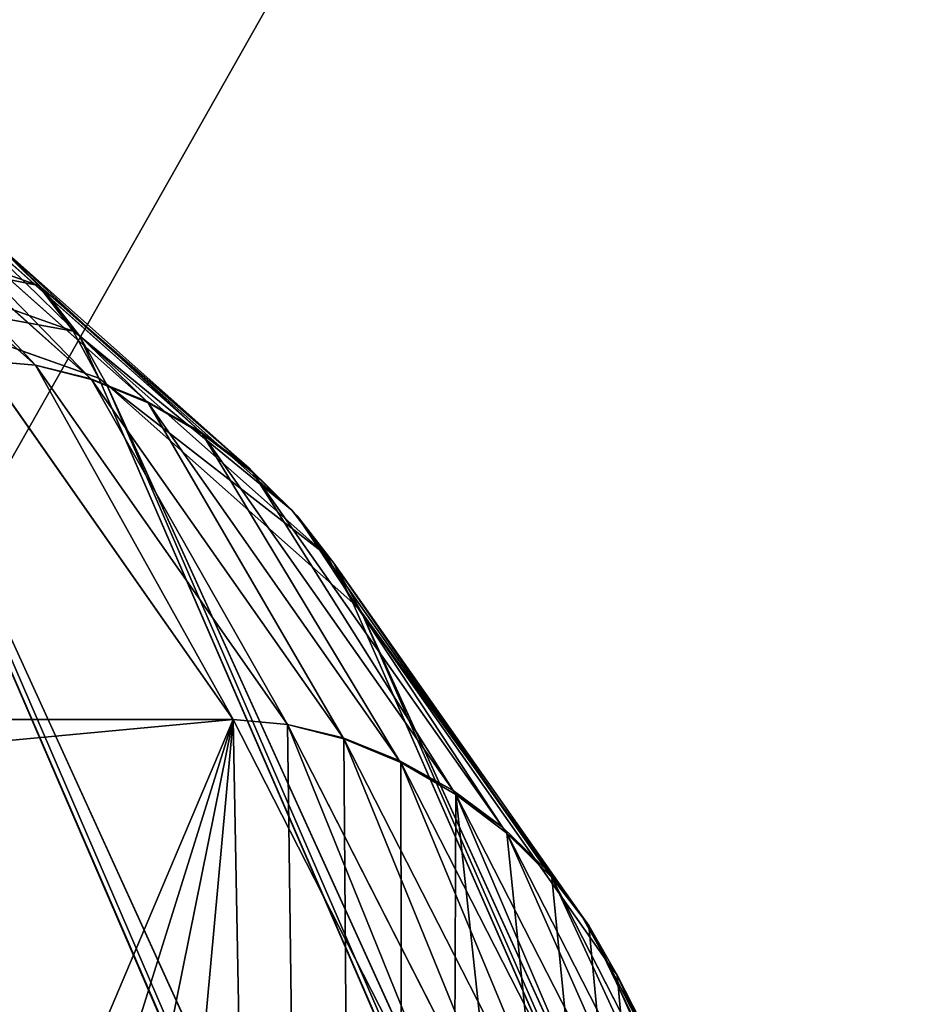
# Model space of a CAD drawing. Extents: x -2567 to -2017, y -412 to 158.
# Drawn here: x -2513 to -2509, y -363 to -359 of the extents above; entities that cross this region are included whole.
import ezdxf

# ---------------------------------------------------------------- set-up
doc = ezdxf.new("R2010")
doc.units = 0
doc.header["$LTSCALE"] = 25.4
doc.layers.get('0').update_dxf_attribs({"color": 13, "linetype": 'CONTINUOUS'})
doc.layers.add('GAMBE', color=36, linetype='CONTINUOUS')

# ---------------------------------------------------------------- blocks, each defined once
blk = doc.blocks.new('GROUP_4')
at = {"color": 0}
mesh = blk.add_polyface(dxfattribs=at)
corners = [(59.519, 446.1047), (0, 0), (0, 452.9464), (260, 0), (116.0399, 425.9242), (166.7155, 393.4215), (200, 359.4205), (212.6771, 343.0321), (218.3304, 335.4382), (223.6997, 327.6409), (228.7777, 319.6508), (233.5574, 311.4788), (238.0323, 303.136), (242.1964, 294.6338), (246.0439, 285.9838), (249.5697, 277.1977), (252.7689, 268.2874), (255.6372, 259.2653), (258.1707, 250.1434), (260.3659, 240.9342)]
mesh.append_faces([[corners[k] for k in face] for face in [(0, 1, 2), (3, 18, 19)]], dxfattribs={"vtx0": -1, "color": 0})
mesh.append_faces([[corners[k] for k in face] for face in [(1, 0, 3)]], dxfattribs={"vtx0": -1, "vtx1": -1, "color": 0})
mesh.append_faces([[corners[k] for k in face] for face in [(3, 0, 4), (3, 4, 5), (3, 5, 6), (3, 6, 7), (3, 7, 8), (3, 8, 9), (3, 9, 10), (3, 10, 11), (3, 11, 12), (3, 12, 13), (3, 13, 14), (3, 14, 15), (3, 15, 16), (3, 16, 17), (3, 17, 18)]], dxfattribs={"vtx0": -1, "vtx2": -1, "color": 0})
mesh = blk.add_polyface(dxfattribs=at)
corners = [(235.0379, 25, 90), (0, 427.7818, 90), (0, 25, 90), (53.8143, 421.5959, 90), (104.9454, 403.3397, 90), (150.833, 373.908, 90), (181.1165, 342.9725, 90), (192.7616, 327.9182, 90), (198.0017, 320.8795, 90), (202.8477, 313.8421, 90), (207.4307, 306.6308, 90), (211.7446, 299.2553, 90), (215.7834, 291.7256, 90), (219.5416, 284.052, 90), (223.0142, 276.2451, 90), (226.1963, 268.3153, 90), (229.0837, 260.2735, 90), (231.6725, 252.1306, 90), (233.959, 243.8978, 90), (235.3614, 238.0145, 90)]
mesh.append_faces([[corners[k] for k in face] for face in [(0, 1, 2), (18, 0, 19)]], dxfattribs={"vtx0": -1, "color": 0})
mesh.append_faces([[corners[k] for k in face] for face in [(1, 0, 3), (3, 0, 4), (4, 0, 5), (5, 0, 6), (6, 0, 7), (7, 0, 8), (8, 0, 9), (9, 0, 10), (10, 0, 11), (11, 0, 12), (12, 0, 13), (13, 0, 14), (14, 0, 15), (15, 0, 16), (16, 0, 17), (17, 0, 18)]], dxfattribs={"vtx0": -1, "vtx1": -1, "color": 0})
blk = doc.blocks.new('GROUP_3')
at = {"color": 250}
mesh = blk.add_polyface(dxfattribs=at)
corners = [(18.6736, 545.6405), (0, 528.4375), (0, 546.25), (17.6779, 527.8535), (35.2949, 526.2751), (37.2831, 543.98), (52.7951, 523.7074), (55.7696, 541.2737), (70.123, 520.1583), (74.0742, 537.5301), (87.2235, 515.6393), (92.1389, 532.7613), (104.0425, 510.1647), (109.9062, 526.9824), (120.5266, 503.7517), (127.3197, 520.2116), (136.6234, 496.4208), (144.3241, 512.4706), (152.2819, 488.1952), (160.8654, 503.7838), (167.4525, 479.1011), (176.891, 494.179), (182.087, 469.1672), (192.3501, 483.6866), (195.5118, 458.9331), (207.1934, 472.3399), (209.0155, 447.4055), (221.374, 460.1749), (221.8467, 435.134), (234.8467, 447.2304), (233.9639, 422.1568), (239.6461, 415.3362), (241.2077, 440.3889), (245.3283, 408.5156), (247.5687, 433.5474), (255.9035, 394.2538), (253.5342, 426.3585), (259.4996, 419.1695), (265.6559, 379.4172), (265.0506, 411.6558), (270.6016, 404.1422), (270.105, 371.7352), (274.5562, 363.7517), (275.7205, 396.3277), (278.7443, 355.6271), (280.8393, 388.5133), (282.6649, 347.3701), (285.5098, 380.4229), (286.3138, 338.9894), (287.8446, 376.3785), (289.6871, 330.4941), (290.0916, 372.1953), (292.7812, 321.8932), (292.3386, 368.0121), (296.5536, 359.5017), (295.5928, 313.1958), (298.1189, 304.4113), (300.4849, 350.8567), (300.3568, 295.5489), (302.3041, 286.6182), (304.1284, 342.0864), (303.9588, 277.6287), (305.3191, 268.59), (307.4799, 333.2005), (305.3484, 0.4393), (305.5757, 0.2528), (305.8351, 0.1142), (306.1165, 0.0288), (306.4091, 0), (321, 0), (310.5358, 324.2086), (313.2928, 315.1207), (315.7478, 305.9465), (317.8982, 296.6962), (319.7417, 287.3799), (321.2762, 278.0077), (321.2926, 0.0288), (322.5, 268.59), (321.574, 0.1142), (321.8334, 0.2528), (322.0607, 0.4393), (322.2472, 0.6666), (322.3858, 0.926), (322.4712, 1.2074), (322.5, 1.5), (304.9091, 17.8125), (304.9379, 1.2074), (304.9091, 1.5), (305.0233, 0.926), (305.1619, 0.6666)]
mesh.append_faces([[corners[k] for k in face] for face in [(0, 1, 2), (83, 77, 84), (85, 86, 87)]], dxfattribs={"vtx0": -1, "color": 250})
mesh.append_faces([[corners[k] for k in face] for face in [(1, 0, 3), (3, 0, 4), (4, 5, 6), (6, 7, 8), (8, 9, 10), (10, 11, 12), (12, 13, 14), (14, 15, 16), (16, 17, 18), (18, 19, 20), (20, 21, 22), (22, 23, 24), (24, 25, 26), (26, 27, 28), (28, 29, 30), (30, 29, 31), (31, 32, 33), (33, 34, 35), (35, 37, 38), (38, 40, 41), (41, 40, 42), (42, 43, 44), (44, 45, 46), (46, 47, 48), (48, 49, 50), (50, 51, 52), (52, 54, 55), (55, 54, 56), (56, 57, 58), (58, 57, 59), (59, 60, 61), (61, 60, 62), (64, 63, 65), (65, 63, 66), (66, 63, 67), (67, 63, 68), (68, 63, 69), (69, 75, 76), (76, 77, 78), (78, 77, 79), (79, 77, 80), (80, 77, 81), (81, 77, 82), (82, 77, 83), (86, 62, 88), (88, 62, 89), (89, 62, 64)]], dxfattribs={"vtx0": -1, "vtx1": -1, "color": 250})
mesh.append_faces([[corners[k] for k in face] for face in [(62, 63, 64)]], dxfattribs={"vtx0": -1, "vtx1": -1, "vtx2": -1, "color": 250})
mesh.append_faces([[corners[k] for k in face] for face in [(4, 0, 5), (6, 5, 7), (8, 7, 9), (10, 9, 11), (12, 11, 13), (14, 13, 15), (16, 15, 17), (18, 17, 19), (20, 19, 21), (22, 21, 23), (24, 23, 25), (26, 25, 27), (28, 27, 29), (31, 29, 32), (33, 32, 34), (35, 34, 36), (35, 36, 37), (38, 37, 39), (38, 39, 40), (42, 40, 43), (44, 43, 45), (46, 45, 47), (48, 47, 49), (50, 49, 51), (52, 51, 53), (52, 53, 54), (56, 54, 57), (59, 57, 60), (62, 60, 63), (69, 63, 70), (69, 70, 71), (69, 71, 72), (69, 72, 73), (69, 73, 74), (69, 74, 75), (76, 75, 77), (86, 85, 62)]], dxfattribs={"vtx0": -1, "vtx2": -1, "color": 250})
blk = doc.blocks.new('GROUP_2')
at = {"layer": 'GAMBE', "color": 179}
for p, q in [((38.1351, 42.6248, 277.4031), (39.1771, 41.6982, 308.2987)), ((38.1351, 42.6248, 277.4031), (39.1771, 41.6982, 308.2987)), ((38.3663, 42.5665, 277.4484), (39.4065, 41.642, 308.2836)), ((38.3663, 42.5665, 277.4484), (39.4065, 41.642, 308.2836)), ((38.598, 42.4719, 277.522), (39.6362, 41.5496, 308.2838)), ((38.598, 42.4719, 277.522), (39.6362, 41.5496, 308.2838)), ((38.1619, 42.3919, 246.9735), (39.1894, 42.0271, 277.3902)), ((38.1619, 42.3919, 246.9735), (39.1894, 42.0271, 277.3902)), ((38.8214, 42.3445, 277.621), (39.8566, 41.4251, 308.2841)), ((38.8214, 42.3445, 277.621), (39.8566, 41.4251, 308.2841)), ((38.3104, 42.2025, 247.1233), (39.333, 41.8395, 277.3909)), ((38.3104, 42.2025, 247.1233), (39.333, 41.8395, 277.3909)), ((39.1894, 42.0271, 277.3902), (39.0135, 42.2, 277.3896)), ((39.1894, 42.0271, 277.3902), (39.0135, 42.2, 277.3896)), ((39.0277, 42.1893, 277.7416), (40.0591, 41.2735, 308.2845)), ((39.0277, 42.1893, 277.7416), (40.0591, 41.2735, 308.2845)), ((39.0277, 42.1893, 277.7416), (39.209, 42.0122, 277.8792)), ((39.0277, 42.1893, 277.7416), (39.209, 42.0122, 277.8792)), ((38.3927, 42.0151, 246.4861), (54.202, 5.4447, 246.6878)), ((38.3927, 42.0151, 246.4861), (54.202, 5.4447, 246.6878)), ((39.333, 41.8395, 277.3909), (39.1894, 42.0271, 277.3902)), ((39.1894, 42.0271, 277.3902), (39.209, 42.0122, 277.8792)), ((39.1894, 42.0271, 277.3902), (39.209, 42.0122, 277.8792)), ((39.333, 41.8395, 277.3909), (39.1894, 42.0271, 277.3902)), ((39.209, 42.0122, 277.8792), (40.2361, 41.1006, 308.2849)), ((39.209, 42.0122, 277.8792), (40.2361, 41.1006, 308.2849)), ((39.209, 42.0122, 277.8792), (39.3585, 41.82, 278.0286)), ((39.209, 42.0122, 277.8792), (39.3585, 41.82, 278.0286)), ((39.4386, 41.6444, 277.3917), (38.4213, 42.0055, 247.2791)), ((55.4198, 4.7682, 276.7283), (38.4213, 42.0055, 247.2791)), ((39.4386, 41.6444, 277.3917), (38.4213, 42.0055, 247.2791)), ((55.4198, 4.7682, 276.7283), (38.4213, 42.0055, 247.2791)), ((39.333, 41.8395, 277.3909), (39.4386, 41.6444, 277.3917)), ((39.333, 41.8395, 277.3909), (39.3585, 41.82, 278.0286)), ((39.333, 41.8395, 277.3909), (39.3585, 41.82, 278.0286)), ((39.333, 41.8395, 277.3909), (39.4386, 41.6444, 277.3917)), ((39.3585, 41.82, 278.0286), (40.3807, 40.9129, 308.2853)), ((39.3585, 41.82, 278.0286), (40.3807, 40.9129, 308.2853)), ((39.4704, 41.6202, 278.1838), (39.3585, 41.82, 278.0286)), ((39.4704, 41.6202, 278.1838), (39.3585, 41.82, 278.0286)), ((39.9937, 40.2366, 339.1571), (38.9546, 41.7182, 308.2833)), ((39.1771, 41.6982, 308.2987), (38.9546, 41.7182, 308.2833)), ((39.1771, 41.6982, 308.2987), (38.9546, 41.7182, 308.2833)), ((39.9937, 40.2366, 339.1571), (38.9546, 41.7182, 308.2833)), ((39.4065, 41.642, 308.2836), (39.1771, 41.6982, 308.2987)), ((39.1771, 41.6982, 308.2987), (39.4092, 41.6391, 308.3443)), ((39.1771, 41.6982, 308.2987), (40.2172, 40.2163, 339.1727)), ((39.4065, 41.642, 308.2836), (39.1771, 41.6982, 308.2987)), ((39.1771, 41.6982, 308.2987), (40.2172, 40.2163, 339.1727)), ((39.1771, 41.6982, 308.2987), (39.4092, 41.6391, 308.3443)), ((39.4092, 41.6391, 308.3443), (39.4065, 41.642, 308.2836)), ((39.6362, 41.5496, 308.2838), (39.4065, 41.642, 308.2836)), ((39.4092, 41.6391, 308.3443), (39.4065, 41.642, 308.2836)), ((39.6362, 41.5496, 308.2838), (39.4065, 41.642, 308.2836)), ((39.4092, 41.6391, 308.3443), (40.4478, 40.1603, 339.1573)), ((39.4092, 41.6391, 308.3443), (40.4478, 40.1603, 339.1573)), ((39.4092, 41.6391, 308.3443), (39.6422, 41.543, 308.4182)), ((39.4092, 41.6391, 308.3443), (39.6422, 41.543, 308.4182)), ((39.4386, 41.6444, 277.3917), (39.4704, 41.6202, 278.1838)), ((39.4386, 41.6444, 277.3917), (55.4505, 4.7504, 277.53)), ((39.4386, 41.6444, 277.3917), (55.4505, 4.7504, 277.53)), ((39.4386, 41.6444, 277.3917), (39.4704, 41.6202, 278.1838)), ((40.4873, 40.7177, 308.2857), (39.4704, 41.6202, 278.1838)), ((56.6683, 3.8031, 307.5697), (39.4704, 41.6202, 278.1838)), ((40.4873, 40.7177, 308.2857), (39.4704, 41.6202, 278.1838)), ((56.6683, 3.8031, 307.5697), (39.4704, 41.6202, 278.1838)), ((39.8566, 41.4251, 308.2841), (39.6362, 41.5496, 308.2838)), ((39.6362, 41.5496, 308.2838), (39.6422, 41.543, 308.4182)), ((39.6362, 41.5496, 308.2838), (39.6422, 41.543, 308.4182)), ((39.8566, 41.4251, 308.2841), (39.6362, 41.5496, 308.2838)), ((39.6422, 41.543, 308.4182), (40.6789, 40.0678, 339.1575)), ((39.6422, 41.543, 308.4182), (40.6789, 40.0678, 339.1575)), ((39.6422, 41.543, 308.4182), (39.8669, 41.4137, 308.5176)), ((39.6422, 41.543, 308.4182), (39.8669, 41.4137, 308.5176)), ((40.0591, 41.2735, 308.2845), (39.8566, 41.4251, 308.2841)), ((39.8566, 41.4251, 308.2841), (39.8669, 41.4137, 308.5176)), ((39.8566, 41.4251, 308.2841), (39.8669, 41.4137, 308.5176)), ((40.0591, 41.2735, 308.2845), (39.8566, 41.4251, 308.2841)), ((39.8669, 41.4137, 308.5176), (40.9009, 39.9433, 339.1577)), ((39.8669, 41.4137, 308.5176), (40.9009, 39.9433, 339.1577)), ((39.8669, 41.4137, 308.5176), (40.0748, 41.2562, 308.6388)), ((39.8669, 41.4137, 308.5176), (40.0748, 41.2562, 308.6388)), ((40.2361, 41.1006, 308.2849), (40.0591, 41.2735, 308.2845)), ((40.0591, 41.2735, 308.2845), (40.0748, 41.2562, 308.6388)), ((40.2361, 41.1006, 308.2849), (40.0591, 41.2735, 308.2845)), ((40.0591, 41.2735, 308.2845), (40.0748, 41.2562, 308.6388)), ((40.0748, 41.2562, 308.6388), (41.1052, 39.7916, 339.1579)), ((40.0748, 41.2562, 308.6388), (41.1052, 39.7916, 339.1579)), ((40.0748, 41.2562, 308.6388), (40.2578, 41.0765, 308.777)), ((40.0748, 41.2562, 308.6388), (40.2578, 41.0765, 308.777)), ((40.3807, 40.9129, 308.2853), (40.2361, 41.1006, 308.2849)), ((40.2361, 41.1006, 308.2849), (40.2578, 41.0765, 308.777)), ((40.3807, 40.9129, 308.2853), (40.2361, 41.1006, 308.2849)), ((40.2361, 41.1006, 308.2849), (40.2578, 41.0765, 308.777)), ((40.2578, 41.0765, 308.777), (41.2839, 39.6185, 339.158)), ((40.2578, 41.0765, 308.777), (41.2839, 39.6185, 339.158)), ((40.2578, 41.0765, 308.777), (40.409, 40.8815, 308.927)), ((40.2578, 41.0765, 308.777), (40.409, 40.8815, 308.927)), ((40.3807, 40.9129, 308.2853), (40.4873, 40.7177, 308.2857)), ((40.3807, 40.9129, 308.2853), (40.409, 40.8815, 308.927)), ((40.3807, 40.9129, 308.2853), (40.4873, 40.7177, 308.2857)), ((40.3807, 40.9129, 308.2853), (40.409, 40.8815, 308.927)), ((40.409, 40.8815, 308.927), (41.4303, 39.4307, 339.1582)), ((40.409, 40.8815, 308.927), (41.4303, 39.4307, 339.1582)), ((40.5226, 40.6787, 309.0829), (40.409, 40.8815, 308.927)), ((40.5226, 40.6787, 309.0829), (40.409, 40.8815, 308.927)), ((40.4873, 40.7177, 308.2857), (40.5226, 40.6787, 309.0829)), ((40.4873, 40.7177, 308.2857), (56.6955, 3.7784, 308.3645)), ((40.4873, 40.7177, 308.2857), (56.6955, 3.7784, 308.3645)), ((40.4873, 40.7177, 308.2857), (40.5226, 40.6787, 309.0829)), ((41.5386, 39.2353, 339.1584), (40.5226, 40.6787, 309.0829)), ((57.913, 2.5606, 338.3952), (40.5226, 40.6787, 309.0829)), ((41.5386, 39.2353, 339.1584), (40.5226, 40.6787, 309.0829)), ((57.913, 2.5606, 338.3952), (40.5226, 40.6787, 309.0829)), ((39.9937, 40.2366, 339.1571), (19.273, 40.2366, 339.1571)), ((39.9937, 40.2366, 339.1571), (19.273, 40.2366, 339.1571)), ((39.9937, 40.2366, 339.1571), (19.273, 40.2366, 339.1571)), ((40.2172, 40.2163, 339.1727), (39.9937, 40.2366, 339.1571)), ((40.2172, 40.2163, 339.1727), (39.9937, 40.2366, 339.1571)), ((41.0334, 38.2, 370), (39.9937, 40.2366, 339.1571)), ((40.2172, 40.2163, 339.1727), (39.9937, 40.2366, 339.1571)), ((41.0334, 38.2, 370), (39.9937, 40.2366, 339.1571)), ((40.4478, 40.1603, 339.1573), (40.2172, 40.2163, 339.1727)), ((40.2172, 40.2163, 339.1727), (40.4508, 40.1562, 339.2189)), ((40.2172, 40.2163, 339.1727), (40.4508, 40.1562, 339.2189)), ((40.4478, 40.1603, 339.1573), (40.2172, 40.2163, 339.1727)), ((40.2172, 40.2163, 339.1727), (41.2568, 38.1807, 370)), ((40.2172, 40.2163, 339.1727), (41.2568, 38.1807, 370)), ((40.2172, 40.2163, 339.1727), (40.4508, 40.1562, 339.2189)), ((40.4508, 40.1562, 339.2189), (40.4478, 40.1603, 339.1573)), ((40.6789, 40.0678, 339.1575), (40.4478, 40.1603, 339.1573)), ((40.4508, 40.1562, 339.2189), (40.4478, 40.1603, 339.1573)), ((40.6789, 40.0678, 339.1575), (40.4478, 40.1603, 339.1573)), ((40.4508, 40.1562, 339.2189), (40.6855, 40.0586, 339.2937)), ((40.4508, 40.1562, 339.2189), (41.4893, 38.1237, 370)), ((40.4508, 40.1562, 339.2189), (41.4893, 38.1237, 370)), ((40.4508, 40.1562, 339.2189), (40.6855, 40.0586, 339.2937)), ((40.4508, 40.1562, 339.2189), (40.6855, 40.0586, 339.2937)), ((40.9009, 39.9433, 339.1577), (40.6789, 40.0678, 339.1575)), ((40.6789, 40.0678, 339.1575), (40.6855, 40.0586, 339.2937)), ((40.6789, 40.0678, 339.1575), (40.6855, 40.0586, 339.2937)), ((40.9009, 39.9433, 339.1577), (40.6789, 40.0678, 339.1575)), ((40.6855, 40.0586, 339.2937), (40.9124, 39.9274, 339.3944)), ((40.6855, 40.0586, 339.2937), (41.7219, 38.0311, 370)), ((40.6855, 40.0586, 339.2937), (41.7219, 38.0311, 370)), ((40.6855, 40.0586, 339.2937), (40.9124, 39.9274, 339.3944)), ((40.6855, 40.0586, 339.2937), (40.9124, 39.9274, 339.3944)), ((41.1052, 39.7916, 339.1579), (40.9009, 39.9433, 339.1577)), ((40.9009, 39.9433, 339.1577), (40.9124, 39.9274, 339.3944)), ((40.9009, 39.9433, 339.1577), (40.9124, 39.9274, 339.3944)), ((41.1052, 39.7916, 339.1579), (40.9009, 39.9433, 339.1577)), ((40.9124, 39.9274, 339.3944), (41.1226, 39.7674, 339.5171)), ((40.9124, 39.9274, 339.3944), (41.9457, 37.9065, 370)), ((40.9124, 39.9274, 339.3944), (41.9457, 37.9065, 370)), ((40.9124, 39.9274, 339.3944), (41.1226, 39.7674, 339.5171)), ((40.9124, 39.9274, 339.3944), (41.1226, 39.7674, 339.5171)), ((41.2839, 39.6185, 339.158), (41.1052, 39.7916, 339.1579)), ((41.1052, 39.7916, 339.1579), (41.1226, 39.7674, 339.5171)), ((41.1052, 39.7916, 339.1579), (41.1226, 39.7674, 339.5171)), ((41.2839, 39.6185, 339.158), (41.1052, 39.7916, 339.1579)), ((41.1226, 39.7674, 339.5171), (41.3081, 39.5849, 339.657)), ((41.1226, 39.7674, 339.5171), (42.152, 37.7546, 370)), ((41.1226, 39.7674, 339.5171), (42.152, 37.7546, 370)), ((41.1226, 39.7674, 339.5171), (41.3081, 39.5849, 339.657)), ((41.1226, 39.7674, 339.5171), (41.3081, 39.5849, 339.657)), ((41.4303, 39.4307, 339.1582), (41.2839, 39.6185, 339.158)), ((41.2839, 39.6185, 339.158), (41.3081, 39.5849, 339.657)), ((41.2839, 39.6185, 339.158), (41.3081, 39.5849, 339.657)), ((41.4303, 39.4307, 339.1582), (41.2839, 39.6185, 339.158)), ((41.3081, 39.5849, 339.657), (41.4618, 39.3869, 339.8089)), ((41.3081, 39.5849, 339.657), (42.333, 37.5813, 370)), ((41.3081, 39.5849, 339.657), (42.333, 37.5813, 370)), ((41.3081, 39.5849, 339.657), (41.4618, 39.3869, 339.8089)), ((41.3081, 39.5849, 339.657), (41.4618, 39.3869, 339.8089)), ((41.4303, 39.4307, 339.1582), (41.5386, 39.2353, 339.1584)), ((41.4303, 39.4307, 339.1582), (41.4618, 39.3869, 339.8089)), ((41.4303, 39.4307, 339.1582), (41.4618, 39.3869, 339.8089)), ((41.4303, 39.4307, 339.1582), (41.5386, 39.2353, 339.1584)), ((41.5778, 39.1809, 339.9667), (41.4618, 39.3869, 339.8089)), ((41.4618, 39.3869, 339.8089), (42.4818, 37.3933, 370)), ((41.4618, 39.3869, 339.8089), (42.4818, 37.3933, 370)), ((41.5778, 39.1809, 339.9667), (41.4618, 39.3869, 339.8089)), ((41.5778, 39.1809, 339.9667), (41.4618, 39.3869, 339.8089)), ((41.5386, 39.2353, 339.1584), (41.5778, 39.1809, 339.9667)), ((41.5386, 39.2353, 339.1584), (57.937, 2.5288, 339.1887)), ((41.5386, 39.2353, 339.1584), (57.937, 2.5288, 339.1887)), ((41.5386, 39.2353, 339.1584), (41.5778, 39.1809, 339.9667)), ((59.1537, 1.0408, 369.2022), (41.5778, 39.1809, 339.9667)), ((42.5925, 37.1978, 370), (41.5778, 39.1809, 339.9667)), ((59.1537, 1.0408, 369.2022), (41.5778, 39.1809, 339.9667)), ((42.5925, 37.1978, 370), (41.5778, 39.1809, 339.9667)), ((59.1537, 1.0408, 369.2022), (41.5778, 39.1809, 339.9667))]:
    blk.add_line(p, q, dxfattribs=at)
at = {"color": 179}
mesh = blk.add_polyface(dxfattribs=at)
corners = [(39.4092, 41.6391, 308.3443), (39.4065, 41.642, 308.2836), (39.1771, 41.6982, 308.2987)]
mesh.append_faces([[corners[k] for k in face] for face in [(0, 1, 2)]], dxfattribs={"color": 179})
mesh = blk.add_polyface(dxfattribs=at)
corners = [(0.0404, 0.8377, 369.3579), (0.0311, 0.4626, 369.6454), (0.0128, 0.6425, 369.5075), (0.0947, 0.3048, 369.7663), (0.113, 1.0408, 369.2022), (0.201, 0.1754, 369.8655), (17.6889, 39.1809, 339.9667), (0.3461, 0.0792, 369.9393), (0.502, 0.0451, 369.9926), (0.5243, 0.02, 369.9847), (0.7287, 0, 370), (5.1756, 0, 370), (9.6225, 0, 370), (14.0693, 0, 370), (18.5162, 0, 370), (17.8049, 39.3869, 339.8089), (17.9586, 39.5849, 339.657), (18.1441, 39.7674, 339.5171), (18.3543, 39.9274, 339.3944), (18.5812, 40.0586, 339.2937), (22.9631, 0, 370), (18.8159, 40.1562, 339.2189), (19.0495, 40.2163, 339.1727), (19.273, 40.2366, 339.1571), (39.9937, 40.2366, 339.1571), (27.4099, 0, 370), (31.8568, 0, 370), (36.3036, 0, 370), (40.7505, 0, 370), (40.2172, 40.2163, 339.1727), (40.4508, 40.1562, 339.2189), (40.6855, 40.0586, 339.2937), (40.9124, 39.9274, 339.3944), (45.1974, 0, 370), (41.1226, 39.7674, 339.5171), (41.3081, 39.5849, 339.657), (41.4618, 39.3869, 339.8089), (41.5778, 39.1809, 339.9667), (59.1537, 1.0408, 369.2022), (49.6442, 0, 370), (54.0911, 0, 370), (58.5379, 0, 370), (58.7424, 0.02, 369.9847), (58.7652, 0.0453, 369.9916), (58.9206, 0.0792, 369.9393), (59.0657, 0.1754, 369.8655), (59.172, 0.3048, 369.7663), (59.2263, 0.8377, 369.3579), (59.2356, 0.4626, 369.6454), (59.2539, 0.6425, 369.5075)]
mesh.append_faces([[corners[k] for k in face] for face in [(0, 1, 2), (48, 47, 49)]], dxfattribs={"vtx0": -1, "color": 179})
mesh.append_faces([[corners[k] for k in face] for face in [(1, 0, 3), (3, 4, 5), (5, 6, 7), (7, 6, 8), (8, 6, 9), (9, 6, 10), (10, 6, 11), (11, 6, 12), (12, 6, 13), (13, 6, 14), (14, 19, 20), (20, 24, 25), (25, 24, 26), (26, 24, 27), (27, 24, 28), (28, 32, 33), (33, 38, 39), (39, 38, 40), (40, 38, 41), (41, 38, 42), (42, 38, 43), (43, 38, 44), (44, 38, 45), (45, 38, 46), (46, 47, 48)]], dxfattribs={"vtx0": -1, "vtx1": -1, "color": 179})
mesh.append_faces([[corners[k] for k in face] for face in [(3, 0, 4), (5, 4, 6), (14, 6, 15), (14, 15, 16), (14, 16, 17), (14, 17, 18), (14, 18, 19), (20, 19, 21), (20, 21, 22), (20, 22, 23), (20, 23, 24), (28, 24, 29), (28, 29, 30), (28, 30, 31), (28, 31, 32), (33, 32, 34), (33, 34, 35), (33, 35, 36), (33, 36, 37), (33, 37, 38), (46, 38, 47)]], dxfattribs={"vtx0": -1, "vtx2": -1, "color": 179})
mesh = blk.add_polyface(dxfattribs=at)
corners = [(40.4508, 40.1562, 339.2189), (40.4478, 40.1603, 339.1573), (40.2172, 40.2163, 339.1727)]
mesh.append_faces([[corners[k] for k in face] for face in [(0, 1, 2)]], dxfattribs={"color": 179})
at = {"layer": 'GAMBE', "color": 179}
mesh = blk.add_polyface(dxfattribs=at)
corners = [(38.9546, 41.7182, 308.2833), (38.1351, 42.6248, 277.4031), (37.9132, 42.6445, 277.3878), (39.1771, 41.6982, 308.2987)]
mesh.append_faces([[corners[k] for k in face] for face in [(0, 1, 2), (1, 0, 3)]], dxfattribs={"vtx0": -1, "color": 179})
mesh = blk.add_polyface(dxfattribs=at)
corners = [(39.1771, 41.6982, 308.2987), (38.3663, 42.5665, 277.4484), (38.1351, 42.6248, 277.4031), (39.4065, 41.642, 308.2836)]
mesh.append_faces([[corners[k] for k in face] for face in [(0, 1, 2), (1, 0, 3)]], dxfattribs={"vtx0": -1, "color": 179})
mesh = blk.add_polyface(dxfattribs=at)
corners = [(39.0135, 42.2, 277.3896), (38.1619, 42.3919, 246.9735), (37.9815, 42.5664, 246.8355), (39.1894, 42.0271, 277.3902)]
mesh.append_faces([[corners[k] for k in face] for face in [(0, 1, 2), (1, 0, 3)]], dxfattribs={"vtx0": -1, "color": 179})
mesh = blk.add_polyface(dxfattribs=at)
corners = [(39.4065, 41.642, 308.2836), (38.598, 42.4719, 277.522), (38.3663, 42.5665, 277.4484), (39.6362, 41.5496, 308.2838)]
mesh.append_faces([[corners[k] for k in face] for face in [(0, 1, 2), (1, 0, 3)]], dxfattribs={"vtx0": -1, "color": 179})
mesh = blk.add_polyface(dxfattribs=at)
corners = [(39.6362, 41.5496, 308.2838), (38.8214, 42.3445, 277.621), (38.598, 42.4719, 277.522), (39.8566, 41.4251, 308.2841)]
mesh.append_faces([[corners[k] for k in face] for face in [(0, 1, 2), (1, 0, 3)]], dxfattribs={"vtx0": -1, "color": 179})
mesh = blk.add_polyface(dxfattribs=at)
corners = [(38.3104, 42.2025, 247.1233), (39.1894, 42.0271, 277.3902), (39.333, 41.8395, 277.3909), (38.1619, 42.3919, 246.9735)]
mesh.append_faces([[corners[k] for k in face] for face in [(0, 1, 2), (1, 0, 3)]], dxfattribs={"vtx0": -1, "color": 179})
mesh = blk.add_polyface(dxfattribs=at)
corners = [(39.8566, 41.4251, 308.2841), (39.0277, 42.1893, 277.7416), (38.8214, 42.3445, 277.621), (40.0591, 41.2735, 308.2845)]
mesh.append_faces([[corners[k] for k in face] for face in [(0, 1, 2), (1, 0, 3)]], dxfattribs={"vtx0": -1, "color": 179})
mesh = blk.add_polyface(dxfattribs=at)
corners = [(38.4213, 42.0055, 247.2791), (39.333, 41.8395, 277.3909), (39.4386, 41.6444, 277.3917), (38.3104, 42.2025, 247.1233)]
mesh.append_faces([[corners[k] for k in face] for face in [(0, 1, 2), (1, 0, 3)]], dxfattribs={"vtx0": -1, "color": 179})
mesh = blk.add_polyface(dxfattribs=at)
corners = [(39.0277, 42.1893, 277.7416), (39.1894, 42.0271, 277.3902), (39.0135, 42.2, 277.3896), (39.209, 42.0122, 277.8792)]
mesh.append_faces([[corners[k] for k in face] for face in [(0, 1, 2), (1, 0, 3)]], dxfattribs={"vtx0": -1, "color": 179})
mesh = blk.add_polyface(dxfattribs=at)
corners = [(40.0591, 41.2735, 308.2845), (39.209, 42.0122, 277.8792), (39.0277, 42.1893, 277.7416), (40.2361, 41.1006, 308.2849)]
mesh.append_faces([[corners[k] for k in face] for face in [(0, 1, 2), (1, 0, 3)]], dxfattribs={"vtx0": -1, "color": 179})
mesh = blk.add_polyface(dxfattribs=at)
corners = [(54.1677, 5.4555, 245.8735), (38.3927, 42.0151, 246.4861), (54.202, 5.4447, 246.6878), (37.3755, 41.8348, 216.3785)]
mesh.append_faces([[corners[k] for k in face] for face in [(0, 1, 2), (1, 0, 3)]], dxfattribs={"vtx0": -1, "color": 179})
mesh = blk.add_polyface(dxfattribs=at)
corners = [(54.202, 5.4447, 246.6878), (38.4213, 42.0055, 247.2791), (55.4198, 4.7682, 276.7283), (38.3927, 42.0151, 246.4861)]
mesh.append_faces([[corners[k] for k in face] for face in [(0, 1, 2), (1, 0, 3)]], dxfattribs={"vtx0": -1, "color": 179})
mesh = blk.add_polyface(dxfattribs=at)
corners = [(39.333, 41.8395, 277.3909), (39.209, 42.0122, 277.8792), (39.3585, 41.82, 278.0286), (39.1894, 42.0271, 277.3902)]
mesh.append_faces([[corners[k] for k in face] for face in [(0, 1, 2), (1, 0, 3)]], dxfattribs={"vtx0": -1, "color": 179})
mesh = blk.add_polyface(dxfattribs=at)
corners = [(39.3585, 41.82, 278.0286), (40.2361, 41.1006, 308.2849), (40.3807, 40.9129, 308.2853), (39.209, 42.0122, 277.8792)]
mesh.append_faces([[corners[k] for k in face] for face in [(0, 1, 2), (1, 0, 3)]], dxfattribs={"vtx0": -1, "color": 179})
mesh = blk.add_polyface(dxfattribs=at)
corners = [(55.4198, 4.7682, 276.7283), (39.4386, 41.6444, 277.3917), (55.4505, 4.7504, 277.53), (38.4213, 42.0055, 247.2791)]
mesh.append_faces([[corners[k] for k in face] for face in [(0, 1, 2), (1, 0, 3)]], dxfattribs={"vtx0": -1, "color": 179})
mesh = blk.add_polyface(dxfattribs=at)
corners = [(52.9122, 5.8648, 215.0164), (37.3499, 41.8299, 215.5789), (52.9501, 5.8613, 215.8406), (36.3443, 41.1191, 185.8125)]
mesh.append_faces([[corners[k] for k in face] for face in [(0, 1, 2), (1, 0, 3)]], dxfattribs={"vtx0": -1, "color": 179})
mesh = blk.add_polyface(dxfattribs=at)
corners = [(52.9501, 5.8613, 215.8406), (37.3755, 41.8348, 216.3785), (54.1677, 5.4555, 245.8735), (37.3499, 41.8299, 215.5789)]
mesh.append_faces([[corners[k] for k in face] for face in [(0, 1, 2), (1, 0, 3)]], dxfattribs={"vtx0": -1, "color": 179})
mesh = blk.add_polyface(dxfattribs=at)
corners = [(39.4386, 41.6444, 277.3917), (39.3585, 41.82, 278.0286), (39.4704, 41.6202, 278.1838), (39.333, 41.8395, 277.3909)]
mesh.append_faces([[corners[k] for k in face] for face in [(0, 1, 2), (1, 0, 3)]], dxfattribs={"vtx0": -1, "color": 179})
mesh = blk.add_polyface(dxfattribs=at)
corners = [(39.4704, 41.6202, 278.1838), (40.3807, 40.9129, 308.2853), (40.4873, 40.7177, 308.2857), (39.3585, 41.82, 278.0286)]
mesh.append_faces([[corners[k] for k in face] for face in [(0, 1, 2), (1, 0, 3)]], dxfattribs={"vtx0": -1, "color": 179})
mesh = blk.add_polyface(dxfattribs=at)
corners = [(19.273, 40.2366, 339.1571), (38.9546, 41.7182, 308.2833), (20.3121, 41.7182, 308.2833), (39.9937, 40.2366, 339.1571)]
mesh.append_faces([[corners[k] for k in face] for face in [(0, 1, 2), (1, 0, 3)]], dxfattribs={"vtx0": -1, "color": 179})
mesh = blk.add_polyface(dxfattribs=at)
corners = [(39.9937, 40.2366, 339.1571), (39.1771, 41.6982, 308.2987), (38.9546, 41.7182, 308.2833), (40.2172, 40.2163, 339.1727)]
mesh.append_faces([[corners[k] for k in face] for face in [(0, 1, 2), (1, 0, 3)]], dxfattribs={"vtx0": -1, "color": 179})
mesh = blk.add_polyface(dxfattribs=at)
corners = [(40.2172, 40.2163, 339.1727), (39.4092, 41.6391, 308.3443), (39.1771, 41.6982, 308.2987), (40.4478, 40.1603, 339.1573)]
mesh.append_faces([[corners[k] for k in face] for face in [(0, 1, 2), (1, 0, 3)]], dxfattribs={"vtx0": -1, "color": 179})
mesh = blk.add_polyface(dxfattribs=at)
corners = [(39.4092, 41.6391, 308.3443), (39.6362, 41.5496, 308.2838), (39.4065, 41.642, 308.2836), (39.6422, 41.543, 308.4182)]
mesh.append_faces([[corners[k] for k in face] for face in [(0, 1, 2), (1, 0, 3)]], dxfattribs={"vtx0": -1, "color": 179})
mesh = blk.add_polyface(dxfattribs=at)
corners = [(40.4478, 40.1603, 339.1573), (39.6422, 41.543, 308.4182), (39.4092, 41.6391, 308.3443), (40.6789, 40.0678, 339.1575)]
mesh.append_faces([[corners[k] for k in face] for face in [(0, 1, 2), (1, 0, 3)]], dxfattribs={"vtx0": -1, "color": 179})
mesh = blk.add_polyface(dxfattribs=at)
corners = [(55.4505, 4.7504, 277.53), (39.4704, 41.6202, 278.1838), (56.6683, 3.8031, 307.5697), (39.4386, 41.6444, 277.3917)]
mesh.append_faces([[corners[k] for k in face] for face in [(0, 1, 2), (1, 0, 3)]], dxfattribs={"vtx0": -1, "color": 179})
mesh = blk.add_polyface(dxfattribs=at)
corners = [(56.6683, 3.8031, 307.5697), (40.4873, 40.7177, 308.2857), (56.6955, 3.7784, 308.3645), (39.4704, 41.6202, 278.1838)]
mesh.append_faces([[corners[k] for k in face] for face in [(0, 1, 2), (1, 0, 3)]], dxfattribs={"vtx0": -1, "color": 179})
mesh = blk.add_polyface(dxfattribs=at)
corners = [(39.6422, 41.543, 308.4182), (39.8566, 41.4251, 308.2841), (39.6362, 41.5496, 308.2838), (39.8669, 41.4137, 308.5176)]
mesh.append_faces([[corners[k] for k in face] for face in [(0, 1, 2), (1, 0, 3)]], dxfattribs={"vtx0": -1, "color": 179})
mesh = blk.add_polyface(dxfattribs=at)
corners = [(40.6789, 40.0678, 339.1575), (39.8669, 41.4137, 308.5176), (39.6422, 41.543, 308.4182), (40.9009, 39.9433, 339.1577)]
mesh.append_faces([[corners[k] for k in face] for face in [(0, 1, 2), (1, 0, 3)]], dxfattribs={"vtx0": -1, "color": 179})
mesh = blk.add_polyface(dxfattribs=at)
corners = [(39.8669, 41.4137, 308.5176), (40.0591, 41.2735, 308.2845), (39.8566, 41.4251, 308.2841), (40.0748, 41.2562, 308.6388)]
mesh.append_faces([[corners[k] for k in face] for face in [(0, 1, 2), (1, 0, 3)]], dxfattribs={"vtx0": -1, "color": 179})
mesh = blk.add_polyface(dxfattribs=at)
corners = [(40.9009, 39.9433, 339.1577), (40.0748, 41.2562, 308.6388), (39.8669, 41.4137, 308.5176), (41.1052, 39.7916, 339.1579)]
mesh.append_faces([[corners[k] for k in face] for face in [(0, 1, 2), (1, 0, 3)]], dxfattribs={"vtx0": -1, "color": 179})
mesh = blk.add_polyface(dxfattribs=at)
corners = [(40.0748, 41.2562, 308.6388), (40.2361, 41.1006, 308.2849), (40.0591, 41.2735, 308.2845), (40.2578, 41.0765, 308.777)]
mesh.append_faces([[corners[k] for k in face] for face in [(0, 1, 2), (1, 0, 3)]], dxfattribs={"vtx0": -1, "color": 179})
mesh = blk.add_polyface(dxfattribs=at)
corners = [(41.1052, 39.7916, 339.1579), (40.2578, 41.0765, 308.777), (40.0748, 41.2562, 308.6388), (41.2839, 39.6185, 339.158)]
mesh.append_faces([[corners[k] for k in face] for face in [(0, 1, 2), (1, 0, 3)]], dxfattribs={"vtx0": -1, "color": 179})
mesh = blk.add_polyface(dxfattribs=at)
corners = [(51.6953, 6, 185), (36.3443, 41.1191, 185.8125), (52.9122, 5.8648, 215.0164), (36.3217, 41.0994, 185)]
mesh.append_faces([[corners[k] for k in face] for face in [(0, 1, 2), (1, 0, 3)]], dxfattribs={"vtx0": -1, "color": 179})
mesh = blk.add_polyface(dxfattribs=at)
corners = [(35.2957, 39.8273, 154.6306), (51.6953, 6, 185), (51.6518, 5.9961, 184.1314), (36.3217, 41.0994, 185), (35.616, 40.2252, 164.1099), (35.9637, 40.6574, 174.404), (36.3113, 41.0893, 184.6936)]
mesh.append_faces([[corners[k] for k in face] for face in [(0, 1, 2), (3, 5, 6)]], dxfattribs={"vtx0": -1, "color": 179})
mesh.append_faces([[corners[k] for k in face] for face in [(1, 0, 3)]], dxfattribs={"vtx0": -1, "vtx1": -1, "color": 179})
mesh.append_faces([[corners[k] for k in face] for face in [(3, 0, 4), (3, 4, 5)]], dxfattribs={"vtx0": -1, "vtx2": -1, "color": 179})
mesh = blk.add_polyface(dxfattribs=at)
corners = [(40.3807, 40.9129, 308.2853), (40.2578, 41.0765, 308.777), (40.409, 40.8815, 308.927), (40.2361, 41.1006, 308.2849)]
mesh.append_faces([[corners[k] for k in face] for face in [(0, 1, 2), (1, 0, 3)]], dxfattribs={"vtx0": -1, "color": 179})
mesh = blk.add_polyface(dxfattribs=at)
corners = [(40.409, 40.8815, 308.927), (41.2839, 39.6185, 339.158), (41.4303, 39.4307, 339.1582), (40.2578, 41.0765, 308.777)]
mesh.append_faces([[corners[k] for k in face] for face in [(0, 1, 2), (1, 0, 3)]], dxfattribs={"vtx0": -1, "color": 179})
mesh = blk.add_polyface(dxfattribs=at)
corners = [(40.4873, 40.7177, 308.2857), (40.409, 40.8815, 308.927), (40.5226, 40.6787, 309.0829), (40.3807, 40.9129, 308.2853)]
mesh.append_faces([[corners[k] for k in face] for face in [(0, 1, 2), (1, 0, 3)]], dxfattribs={"vtx0": -1, "color": 179})
mesh = blk.add_polyface(dxfattribs=at)
corners = [(40.5226, 40.6787, 309.0829), (41.4303, 39.4307, 339.1582), (41.5386, 39.2353, 339.1584), (40.409, 40.8815, 308.927)]
mesh.append_faces([[corners[k] for k in face] for face in [(0, 1, 2), (1, 0, 3)]], dxfattribs={"vtx0": -1, "color": 179})
mesh = blk.add_polyface(dxfattribs=at)
corners = [(56.6955, 3.7784, 308.3645), (40.5226, 40.6787, 309.0829), (57.913, 2.5606, 338.3952), (40.4873, 40.7177, 308.2857)]
mesh.append_faces([[corners[k] for k in face] for face in [(0, 1, 2), (1, 0, 3)]], dxfattribs={"vtx0": -1, "color": 179})
mesh = blk.add_polyface(dxfattribs=at)
corners = [(57.913, 2.5606, 338.3952), (41.5386, 39.2353, 339.1584), (57.937, 2.5288, 339.1887), (40.5226, 40.6787, 309.0829)]
mesh.append_faces([[corners[k] for k in face] for face in [(0, 1, 2), (1, 0, 3)]], dxfattribs={"vtx0": -1, "color": 179})
mesh = blk.add_polyface(dxfattribs=at)
corners = [(18.2333, 38.2, 370), (39.9937, 40.2366, 339.1571), (19.273, 40.2366, 339.1571), (41.0334, 38.2, 370), (22.7933, 38.2, 370), (27.3533, 38.2, 370), (31.9134, 38.2, 370), (36.4734, 38.2, 370)]
mesh.append_faces([[corners[k] for k in face] for face in [(0, 1, 2), (3, 6, 7)]], dxfattribs={"vtx0": -1, "color": 179})
mesh.append_faces([[corners[k] for k in face] for face in [(1, 0, 3)]], dxfattribs={"vtx0": -1, "vtx1": -1, "color": 179})
mesh.append_faces([[corners[k] for k in face] for face in [(3, 0, 4), (3, 4, 5), (3, 5, 6)]], dxfattribs={"vtx0": -1, "vtx2": -1, "color": 179})
mesh = blk.add_polyface(dxfattribs=at)
corners = [(41.0334, 38.2, 370), (40.2172, 40.2163, 339.1727), (39.9937, 40.2366, 339.1571), (41.2568, 38.1807, 370)]
mesh.append_faces([[corners[k] for k in face] for face in [(0, 1, 2), (1, 0, 3)]], dxfattribs={"vtx0": -1, "color": 179})
mesh = blk.add_polyface(dxfattribs=at)
corners = [(41.2568, 38.1807, 370), (40.4508, 40.1562, 339.2189), (40.2172, 40.2163, 339.1727), (41.4893, 38.1237, 370)]
mesh.append_faces([[corners[k] for k in face] for face in [(0, 1, 2), (1, 0, 3)]], dxfattribs={"vtx0": -1, "color": 179})
mesh = blk.add_polyface(dxfattribs=at)
corners = [(40.4508, 40.1562, 339.2189), (40.6789, 40.0678, 339.1575), (40.4478, 40.1603, 339.1573), (40.6855, 40.0586, 339.2937)]
mesh.append_faces([[corners[k] for k in face] for face in [(0, 1, 2), (1, 0, 3)]], dxfattribs={"vtx0": -1, "color": 179})
mesh = blk.add_polyface(dxfattribs=at)
corners = [(41.4893, 38.1237, 370), (40.6855, 40.0586, 339.2937), (40.4508, 40.1562, 339.2189), (41.7219, 38.0311, 370)]
mesh.append_faces([[corners[k] for k in face] for face in [(0, 1, 2), (1, 0, 3)]], dxfattribs={"vtx0": -1, "color": 179})
mesh = blk.add_polyface(dxfattribs=at)
corners = [(40.6855, 40.0586, 339.2937), (40.9009, 39.9433, 339.1577), (40.6789, 40.0678, 339.1575), (40.9124, 39.9274, 339.3944)]
mesh.append_faces([[corners[k] for k in face] for face in [(0, 1, 2), (1, 0, 3)]], dxfattribs={"vtx0": -1, "color": 179})
mesh = blk.add_polyface(dxfattribs=at)
corners = [(41.7219, 38.0311, 370), (40.9124, 39.9274, 339.3944), (40.6855, 40.0586, 339.2937), (41.9457, 37.9065, 370)]
mesh.append_faces([[corners[k] for k in face] for face in [(0, 1, 2), (1, 0, 3)]], dxfattribs={"vtx0": -1, "color": 179})
mesh = blk.add_polyface(dxfattribs=at)
corners = [(40.9124, 39.9274, 339.3944), (41.1052, 39.7916, 339.1579), (40.9009, 39.9433, 339.1577), (41.1226, 39.7674, 339.5171)]
mesh.append_faces([[corners[k] for k in face] for face in [(0, 1, 2), (1, 0, 3)]], dxfattribs={"vtx0": -1, "color": 179})
mesh = blk.add_polyface(dxfattribs=at)
corners = [(41.9457, 37.9065, 370), (41.1226, 39.7674, 339.5171), (40.9124, 39.9274, 339.3944), (42.152, 37.7546, 370)]
mesh.append_faces([[corners[k] for k in face] for face in [(0, 1, 2), (1, 0, 3)]], dxfattribs={"vtx0": -1, "color": 179})
mesh = blk.add_polyface(dxfattribs=at)
corners = [(35.2762, 39.7916, 153.7988), (51.6518, 5.9961, 184.1314), (50.436, 5.861, 154.142), (35.2957, 39.8273, 154.6306)]
mesh.append_faces([[corners[k] for k in face] for face in [(0, 1, 2), (1, 0, 3)]], dxfattribs={"vtx0": -1, "color": 179})
mesh = blk.add_polyface(dxfattribs=at)
corners = [(34.2629, 37.9918, 123.8044), (50.436, 5.861, 154.142), (50.3872, 5.8489, 153.2472), (35.2762, 39.7916, 153.7988)]
mesh.append_faces([[corners[k] for k in face] for face in [(0, 1, 2), (1, 0, 3)]], dxfattribs={"vtx0": -1, "color": 179})
mesh = blk.add_polyface(dxfattribs=at)
corners = [(41.1226, 39.7674, 339.5171), (41.2839, 39.6185, 339.158), (41.1052, 39.7916, 339.1579), (41.3081, 39.5849, 339.657)]
mesh.append_faces([[corners[k] for k in face] for face in [(0, 1, 2), (1, 0, 3)]], dxfattribs={"vtx0": -1, "color": 179})
mesh = blk.add_polyface(dxfattribs=at)
corners = [(42.152, 37.7546, 370), (41.3081, 39.5849, 339.657), (41.1226, 39.7674, 339.5171), (42.333, 37.5813, 370)]
mesh.append_faces([[corners[k] for k in face] for face in [(0, 1, 2), (1, 0, 3)]], dxfattribs={"vtx0": -1, "color": 179})
mesh = blk.add_polyface(dxfattribs=at)
corners = [(41.4303, 39.4307, 339.1582), (41.3081, 39.5849, 339.657), (41.4618, 39.3869, 339.8089), (41.2839, 39.6185, 339.158)]
mesh.append_faces([[corners[k] for k in face] for face in [(0, 1, 2), (1, 0, 3)]], dxfattribs={"vtx0": -1, "color": 179})
mesh = blk.add_polyface(dxfattribs=at)
corners = [(41.4618, 39.3869, 339.8089), (42.333, 37.5813, 370), (42.4818, 37.3933, 370), (41.3081, 39.5849, 339.657)]
mesh.append_faces([[corners[k] for k in face] for face in [(0, 1, 2), (1, 0, 3)]], dxfattribs={"vtx0": -1, "color": 179})
mesh = blk.add_polyface(dxfattribs=at)
corners = [(41.5386, 39.2353, 339.1584), (41.4618, 39.3869, 339.8089), (41.5778, 39.1809, 339.9667), (41.4303, 39.4307, 339.1582)]
mesh.append_faces([[corners[k] for k in face] for face in [(0, 1, 2), (1, 0, 3)]], dxfattribs={"vtx0": -1, "color": 179})
mesh = blk.add_polyface(dxfattribs=at)
corners = [(41.5778, 39.1809, 339.9667), (42.4818, 37.3933, 370), (42.5925, 37.1978, 370), (41.4618, 39.3869, 339.8089)]
mesh.append_faces([[corners[k] for k in face] for face in [(0, 1, 2), (1, 0, 3)]], dxfattribs={"vtx0": -1, "color": 179})
mesh = blk.add_polyface(dxfattribs=at)
corners = [(57.937, 2.5288, 339.1887), (41.5778, 39.1809, 339.9667), (59.1537, 1.0408, 369.2022), (41.5386, 39.2353, 339.1584)]
mesh.append_faces([[corners[k] for k in face] for face in [(0, 1, 2), (1, 0, 3)]], dxfattribs={"vtx0": -1, "color": 179})
mesh = blk.add_polyface(dxfattribs=at)
corners = [(59.1537, 1.0408, 369.2022), (57.3381, 5.0212, 369.9999), (59.1814, 0.9991, 369.9999), (41.5778, 39.1809, 339.9667), (55.4949, 9.0432, 369.9999), (53.6517, 13.0653, 369.9999), (51.8085, 17.0874, 370), (49.9653, 21.1095, 370), (48.1221, 25.1316, 370), (46.2789, 29.1537, 370), (44.4357, 33.1757, 370), (42.5925, 37.1978, 370)]
mesh.append_faces([[corners[k] for k in face] for face in [(0, 1, 2), (10, 3, 11)]], dxfattribs={"vtx0": -1, "color": 179})
mesh.append_faces([[corners[k] for k in face] for face in [(1, 3, 4), (4, 3, 5), (5, 3, 6), (6, 3, 7), (7, 3, 8), (8, 3, 9), (9, 3, 10)]], dxfattribs={"vtx0": -1, "vtx1": -1, "color": 179})
mesh.append_faces([[corners[k] for k in face] for face in [(1, 0, 3)]], dxfattribs={"vtx0": -1, "vtx2": -1, "color": 179})

msp = doc.modelspace()

# ---------------------------------------------------------------- block references
at = {"color": 0, "extrusion": (-2.50877e-17, 7.27087e-33, -1), "xscale": 0.852783908200165, "yscale": 0.8575364000338193, "zscale": -0.7708135827815376}
msp.add_blockref('GROUP_3', (2292.2224, -412.1078, -370), dxfattribs=at)
at = {"color": 42, "extrusion": (-5.55112e-17, -1.79504e-32, -1), "yscale": 1.03, "zscale": -0.9999999999999999, "rotation": 360}
msp.add_blockref('GROUP_4', (2292.1999, -412.1078, -370), dxfattribs=at)
at = {"color": 0}
msp.add_blockref('GROUP_2', (-2551.8333, -402.1078), dxfattribs=at)

doc.saveas('drawing.dxf')
